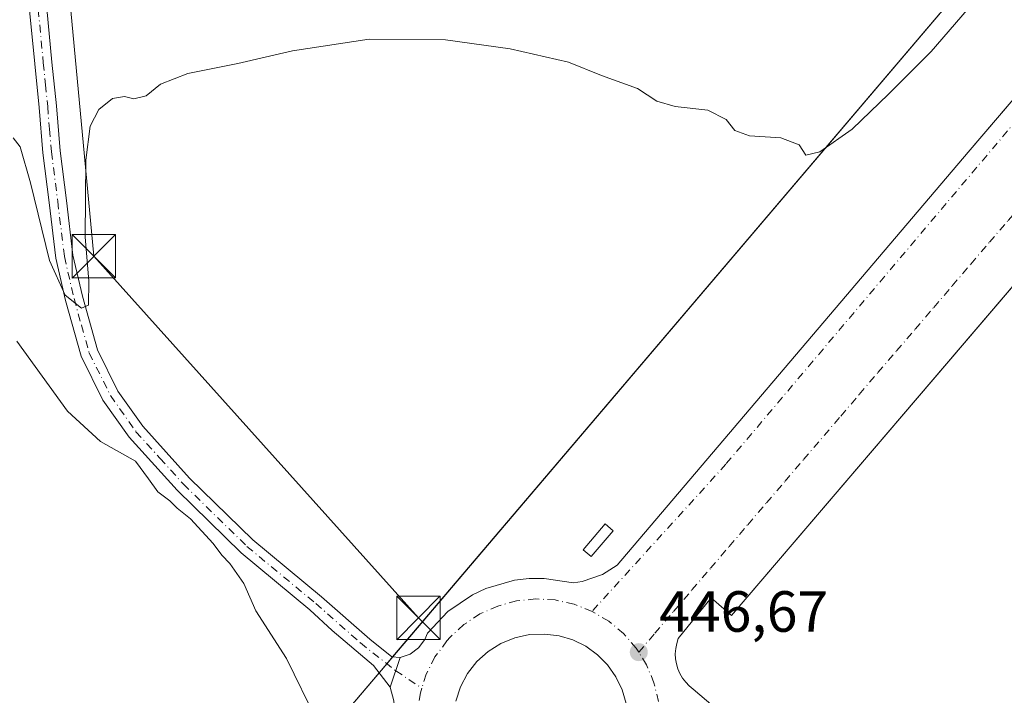
# Model space of a CAD drawing. Units: metres. Extents: x 603933 to 607384, y 4736155 to 4738520.
# Drawn here: x 605447 to 605617, y 4737548 to 4737665 of the extents above; entities that cross this region are included whole.
import ezdxf

# ---------------------------------------------------------------- set-up
doc = ezdxf.new("R2010")
doc.units = ezdxf.units.M
doc.header["$MEASUREMENT"] = 0
doc.linetypes.add('DGN Style 4', pattern=[2.6384748266838614, 1.318413404963828, -0.6592067024819142, 0.001648016756204785, -0.6592067024819142])
for name, color, linetype, lineweight in [('Cima', 7, 'Continuous', 0), ('Cultivos herbáceos CxS', 92, 'Continuous', 0), ('Curva de nivel normal', 30, 'Continuous', 0), ('Edificación ligera Cxs', 1, 'Continuous', 0), ('Elemento construido', 1, 'Continuous', 0), ('Núcleo urbano CxS', 7, 'Continuous', 0), ('Pista no pavimentada Cxs', 111, 'Continuous', 0), ('Pista no pavimentada eje', 91, 'DGN Style 4', 0), ('Punto de cota en terreno', 7, 'Continuous', 0), ('Recinto industrial CxS', 135, 'Continuous', 0), ('Rótulo de punto de cota en terreno', 7, 'Continuous', 0), ('Tendido', 6, 'Continuous', 0), ('Torre de tendido puntual', 7, 'Continuous', 0), ('Vía urbana Cxs', 4, 'Continuous', 0), ('Vía urbana eje', 4, 'DGN Style 4', 0)]:
    doc.layers.add(name, color=color, linetype=linetype, lineweight=lineweight)
doc.styles.add('Style-Arial', font='txt')

# ---------------------------------------------------------------- blocks, each defined once
blk = doc.blocks.new('*U13')
at = {"layer": 'Cultivos herbáceos CxS', "color": 92, "linetype": 'Continuous', "lineweight": 0}
blk.add_polyline3d([(605849.4200999998, 4737737.2401, 447.4045000000042), (605795.9901000002, 4737817.670100001, 444.5720000000001), (605792.4463000001, 4737823.035599999, 444.3608999999997), (605786.2693999996, 4737832.387700001, 444.0813000000053), (605782.7169000005, 4737837.7663, 443.8459000000003), (605779.5100999996, 4737842.630100001, 443.5513999999966), (605769.6169999996, 4737858.472200001, 442.2035999999935), (605235.4221999999, 4737229.820900001, 439.5007999999943), (605255.8821999999, 4737211.375800001, 439.8752999999998), (605331.9725000003, 4737147.8367, 440.9072000000015), (605341.8601000002, 4737139.5801, 440.9986000000063)], dxfattribs=at)
blk = doc.blocks.new('5PATER')
at = {"layer": 'Punto de cota en terreno', "linetype": 'Continuous', "lineweight": 0}
h = blk.add_hatch(color=51, dxfattribs=at)
edge = h.paths.add_edge_path()
edge.add_ellipse((0, 0), major_axis=(-0.1095731443231308, -0.1110710700762829), ratio=0.9994222409660322, start_angle=0, end_angle=360)
blk = doc.blocks.new('*U29')
at = {"layer": 'Vía urbana Cxs', "color": 4, "linetype": 'Continuous', "lineweight": 0}
for points in [[(605443.5292999997, 4737445.778899999, 444.6484999999957), (605513.1901000004, 4737527.840100001, 446.3702999999951), (605513.6201, 4737530.280099999, 446.4281999999948), (605513.6601, 4737533.2501, 446.5255999999936), (605512.4901000002, 4737539.420100001, 446.8445000000065), (605511.7401000002, 4737547.1601, 446.3745000000054), (605511.0701000001, 4737549.5001, 446.2642999999953), (605512.8400999998, 4737554.590100001, 446.7280000000028), (605514.5301000001, 4737555.210100001, 446.8350000000065), (605515.9700999996, 4737556.290100001, 447.0206000000035), (605517.0601000005, 4737557.720100001, 447.2507999999943), (605517.5500999996, 4737558.8201, 447.4208000000072), (605521.0701000001, 4737562.550100001, 446.7654000000039), (605525.3000999996, 4737565.450099999, 446.401199999993), (605527.6300999997, 4737566.540100001, 446.4207000000025), (605532.5601000005, 4737567.950099999, 446.4321999999956), (605535.1101000002, 4737568.2601, 446.6260000000038), (605537.6801000005, 4737568.290100001, 446.7835999999952), (605542.7500999998, 4737567.530099999, 446.5103999999993), (605544.2301000003, 4737567.7401, 446.5215000000026), (605547.7701000003, 4737568.960100001, 446.7090000000026), (605550.2901, 4737570.590100001, 446.7486000000063), (605610.8300999999, 4737641.920100001, 445.6986999999936), (605657.1550000003, 4737696.216499999, 445.2250000000058)], [(605619.2314999999, 4737619.537699999, 445.8136999999988), (605570.0100999996, 4737561.880100001, 446.5475000000006), (605566.4801000003, 4737564.940099999, 446.3821000000025), (605560.8300999999, 4737557.880100001, 446.5843000000023), (605560.5500999996, 4737557.030099999, 446.6248999999953), (605560.3800999997, 4737556.1601, 446.7124999999942), (605560.3101000005, 4737555.270099999, 446.8013999999966), (605560.3601000002, 4737554.380100001, 446.8991999999998), (605560.5000999998, 4737553.5001, 447.0103999999993), (605560.7600999996, 4737552.6501, 447.1440000000002), (605561.1101000002, 4737551.8301, 447.1858999999968), (605561.5601000005, 4737551.0701, 447.209600000002), (605562.1001000004, 4737550.360099999, 447.2341000000015), (605562.7200999996, 4737549.720100001, 447.2213999999949), (605563.4200999998, 4737549.1601, 447.1456999999937), (605646.9901000002, 4737478.020099999, 449.8904000000039)], [(605551.8317999998, 4737546.658700001, 447.091499999995), (605551.1386000002, 4737549.048699999, 447.0552000000025), (605550.0597999999, 4737551.291300001, 446.9958000000043), (605548.625, 4737553.3246, 446.9315000000061), (605546.8739, 4737555.092700001, 446.8842000000004), (605544.8546000002, 4737556.547, 446.8312000000006), (605542.6226000005, 4737557.647500001, 446.7678000000015), (605540.2392999995, 4737558.363800001, 446.6964000000008), (605537.7704999996, 4737558.676200001, 446.6453000000038), (605535.1642000005, 4737558.577400001, 446.5880999999936), (605532.6142999995, 4737558.0288, 446.5486999999994), (605530.198, 4737557.047, 446.5271999999969), (605527.9879999999, 4737555.661699999, 446.5111000000034), (605526.0513000004, 4737553.914799999, 446.5053999999946), (605524.4463000001, 4737551.858899999, 446.5096000000049), (605523.2215, 4737549.5562, 446.4988000000012), (605522.4138000002, 4737547.076199999, 446.4967999999935)]]:
    blk.add_polyline3d(points, dxfattribs=at)
blk = doc.blocks.new('5TTEND')
at = {"layer": 'Cima', "color": 7, "linetype": 'Continuous', "lineweight": 0}
for p, q in [((-0.375, 0.3754), (0.375, -0.3746)), ((0.3720000000000001, 0.3784000000000001), (-0.3720000000000001, -0.3776))]:
    blk.add_line(p, q, dxfattribs=at)
at = {"layer": 'Cima', "color": 7, "linetype": 'Continuous', "lineweight": 0, "flags": 128}
blk.add_lwpolyline([(-0.375, -0.3746), (0.375, -0.3746), (0.375, 0.3754), (-0.375, 0.3754), (-0.3720000000000001, -0.3776)], dxfattribs=at)

msp = doc.modelspace()

# ---------------------------------------------------------------- linework, layer by layer
at = {"layer": 'Cultivos herbáceos CxS', "color": 92, "linetype": 'Continuous', "lineweight": 0}
msp.add_polyline3d([(605849.4200999998, 4737737.2401, 447.4045000000042), (605795.9901000002, 4737817.670100001, 444.5720000000001), (605792.4463000001, 4737823.035599999, 444.3608999999997), (605786.2693999996, 4737832.387700001, 444.0813000000053), (605782.7169000005, 4737837.7663, 443.8459000000003), (605779.5100999996, 4737842.630100001, 443.5513999999966), (605769.6169999996, 4737858.472200001, 442.2035999999935), (605235.4221999999, 4737229.820900001, 439.5007999999943), (605255.8821999999, 4737211.375800001, 439.8752999999998), (605331.9725000003, 4737147.8367, 440.9072000000015), (605341.8601000002, 4737139.5801, 440.9986000000063)], dxfattribs=at)
at = {"layer": 'Curva de nivel normal', "color": 30, "linetype": 'Continuous', "lineweight": 0, "elevation": 445, "flags": 128}
for points in [[(605616.1399999997, 4737672.880100001), (605604.4699999997, 4737659.2601), (605597.0800000001, 4737651.9101), (605590.8099999996, 4737645.870100001), (605585.2599999999, 4737641.9801), (605582.8499999996, 4737641.380100001), (605581.7000000002, 4737643.1801), (605578.5, 4737644.390100001), (605573.1399999997, 4737644.710100001), (605570.5899999999, 4737645.630100001), (605569.1100000005, 4737647.550100001), (605565.9199999999, 4737649.1501), (605560.2800000003, 4737649.770099999), (605557.1200000001, 4737650.690099999), (605553.79, 4737652.870100001), (605547.5899999999, 4737655.170100001), (605541.8499999996, 4737657.440099999), (605531.7999999998, 4737659.7301), (605520.6399999997, 4737661.3101), (605507.4600000001, 4737661.390100001), (605494.2300000006, 4737659.420100001), (605484.8200000003, 4737657.2401), (605476.1500000004, 4737655.470100001), (605471.4600000001, 4737653.640100001), (605468.9800000006, 4737651.620100001), (605466.8499999996, 4737651.090100001), (605465.2599999999, 4737651.5001), (605463.1799999997, 4737651.190099999), (605460.79, 4737649.270099999), (605459.29, 4737646.4001), (605458.5899999999, 4737640.520099999), (605458.4600000001, 4737627.300100001), (605459.0999999996, 4737619.630100001), (605459.0300000003, 4737615.4901), (605457.8200000003, 4737614.960100001), (605454.9800000006, 4737617.220100001), (605452.29, 4737623.200099999), (605449.04, 4737636.610099999), (605447.2300000006, 4737642.800100001), (605446.0300000003, 4737644.350099999)], [(605446.6799999997, 4737609.2601), (605455.3899999997, 4737597.1501), (605461.1100000005, 4737591.940099999), (605467.1500000004, 4737588.540100001), (605469.4000000004, 4737585.4901), (605470.9699999997, 4737583.220100001), (605473.0899999999, 4737581.670100001), (605474.3200000003, 4737580.4101), (605476.6200000001, 4737578.5801), (605480.54, 4737574.300100001), (605482.0199999996, 4737572.270099999), (605483.4500000002, 4737570.860099999), (605485.8200000003, 4737567.380100001), (605487.9199999999, 4737562.670100001), (605493.2100000001, 4737554.470100001), (605498.4199999999, 4737543.710100001), (605499.0199999996, 4737541.5601), (605498.1200000001, 4737538.4801), (605488.4600000001, 4737525.8101), (605461.0700000003, 4737492.3301), (605439.1699999999, 4737465.970100001)]]:
    msp.add_lwpolyline(points, dxfattribs=at)
at = {"layer": 'Edificación ligera Cxs', "color": 1, "linetype": 'Continuous', "lineweight": 0}
msp.add_polyline3d([(605549.5601000005, 4737576.5101, 447.0954999999958), (605545.7901, 4737572.040100001, 447.179099999994), (605544.4101, 4737573.200099999, 447.1757999999973), (605548.1801000005, 4737577.6801, 447.3353999999963), (605549.5601000005, 4737576.5101, 447.0954999999958)], dxfattribs=at)
msp.add_3dface([(605549.5601000005, 4737576.5101, 447.3353999999963), (605545.7901, 4737572.040100001, 447.3353999999963), (605544.4101, 4737573.200099999, 447.3353999999963), (605548.1801000005, 4737577.6801, 447.3353999999963)], dxfattribs=at)
at = {"layer": 'Elemento construido', "color": 1, "linetype": 'Continuous', "lineweight": 0}
for points in [[(605780.6801000005, 4737840.850099999, 443.7703000000038), (605698.0000999998, 4737744.090100001, 445.1031999999978), (605610.8300999999, 4737641.920100001, 445.6986999999936), (605550.2901, 4737570.590100001, 446.7486000000063), (605547.7701000003, 4737568.960100001, 446.7090000000026), (605544.2301000003, 4737567.7401, 446.5215000000026), (605542.7500999998, 4737567.530099999, 446.5103999999993), (605537.6801000005, 4737568.290100001, 446.7835999999952), (605535.1101000002, 4737568.2601, 446.6260000000038), (605532.5601000005, 4737567.950099999, 446.4321999999956), (605527.6300999997, 4737566.540100001, 446.4207000000025), (605525.3000999996, 4737565.450099999, 446.401199999993), (605521.0701000001, 4737562.550100001, 446.7654000000039), (605517.5500999996, 4737558.8201, 447.4208000000072), (605517.0601000005, 4737557.720100001, 447.2507999999943), (605515.9700999996, 4737556.290100001, 447.0206000000035), (605514.5301000001, 4737555.210100001, 446.8350000000065), (605512.8400999998, 4737554.590100001, 446.7280000000028)], [(605626.0800999999, 4737627.5601, 445.7036999999983), (605570.0100999996, 4737561.880100001, 446.5475000000006), (605566.4801000003, 4737564.940099999, 446.3821000000025), (605560.8300999999, 4737557.880100001, 446.5843000000023), (605560.5500999996, 4737557.030099999, 446.6248999999953), (605560.3800999997, 4737556.1601, 446.7124999999942), (605560.3101000005, 4737555.270099999, 446.8013999999966), (605560.3601000002, 4737554.380100001, 446.8991999999998), (605560.5000999998, 4737553.5001, 447.0103999999993), (605560.7600999996, 4737552.6501, 447.1440000000002), (605561.1101000002, 4737551.8301, 447.1858999999968), (605561.5601000005, 4737551.0701, 447.209600000002), (605562.1001000004, 4737550.360099999, 447.2341000000015), (605562.7200999996, 4737549.720100001, 447.2213999999949), (605563.4200999998, 4737549.1601, 447.1456999999937), (605646.9901000002, 4737478.020099999, 449.8904000000039)], [(605511.0701000001, 4737549.5001, 446.2642999999953), (605511.7401000002, 4737547.1601, 446.3745000000054), (605512.4901000002, 4737539.420100001, 446.8445000000065), (605513.6601, 4737533.2501, 446.5255999999936), (605513.6201, 4737530.280099999, 446.4281999999948), (605513.1901000004, 4737527.840100001, 446.3702999999951), (605355.1101000002, 4737341.620100001, 442.1619000000064)]]:
    msp.add_polyline3d(points, dxfattribs=at)
at = {"layer": 'Núcleo urbano CxS', "color": 7, "linetype": 'Continuous', "lineweight": 0}
for points in [[(605341.8601000002, 4737139.5801, 440.9986000000063), (605331.9725000003, 4737147.8367, 440.9072000000015), (605255.8821999999, 4737211.375800001, 439.8752999999998), (605235.4221999999, 4737229.820900001, 439.5007999999943), (605769.6169999996, 4737858.472200001, 442.2035999999935), (605779.5100999996, 4737842.630100001, 443.5513999999966), (605782.7169000005, 4737837.7663, 443.8459000000003), (605786.2693999996, 4737832.387700001, 444.0813000000053), (605792.4463000001, 4737823.035599999, 444.3608999999997), (605795.9901000002, 4737817.670100001, 444.5720000000001), (605849.4200999998, 4737737.2401, 447.4045000000042)], [(605849.4200999998, 4737737.2401, 447.4045000000042), (605795.9901000002, 4737817.670100001, 444.5720000000001), (605792.4463000001, 4737823.035599999, 444.3608999999997), (605786.2693999996, 4737832.387700001, 444.0813000000053), (605782.7169000005, 4737837.7663, 443.8459000000003), (605779.5100999996, 4737842.630100001, 443.5513999999966), (605769.6169999996, 4737858.472200001, 442.2035999999935), (605235.4221999999, 4737229.820900001, 439.5007999999943), (605255.8821999999, 4737211.375800001, 439.8752999999998), (605331.9725000003, 4737147.8367, 440.9072000000015), (605341.8601000002, 4737139.5801, 440.9986000000063)]]:
    msp.add_polyline3d(points, dxfattribs=at)
at = {"layer": 'Pista no pavimentada Cxs', "color": 111, "linetype": 'Continuous', "lineweight": 0, "extrusion": (-0.02815768679249325, -0.08097323491789801, 0.9963184630937172), "elevation": -400219.8783065213, "flags": 128}
msp.add_lwpolyline([(-984123.3209877041, 4656435.850665818), (-984123.3209877041, 4656430.441782598)], dxfattribs=at)
at = {"layer": 'Pista no pavimentada Cxs', "color": 111, "linetype": 'Continuous', "lineweight": 0}
for points in [[(605451.8501000004, 4737666.7401, 442.263300000006), (605452.7200999996, 4737657.470100001, 443.0194999999949), (605453.4801000003, 4737649.9101, 443.6741000000038), (605454.1201, 4737642.120100001, 444.2315999999992), (605455.2100999998, 4737633.5601, 444.7114000000002), (605456.3501000004, 4737624.120100001, 445.2526000000071), (605457.9901000002, 4737617.0101, 445.0812000000006), (605460.5601000005, 4737607.7601, 445.3335999999982), (605464.1201, 4737600.630100001, 445.3766000000033), (605468.4001000002, 4737594.5601, 445.3929000000062), (605476.4901000002, 4737585.600099999, 445.4284000000043), (605487.3701, 4737574.9301, 445.5071999999927), (605499.2383000003, 4737565.0801, 445.7369999999937), (605507.5648999996, 4737557.785300001, 445.9691000000021), (605511.4013, 4737554.742699999, 446.5899000000064), (605512.8400999998, 4737554.590100001, 446.7280000000028), (605511.0701000001, 4737549.5001, 446.2642999999953), (605508.2263000002, 4737553.2213, 446.007700000002), (605501.0824999996, 4737559.306700001, 445.6889999999985), (605497.2390999999, 4737562.844699999, 445.6205999999948), (605485.3601000002, 4737572.700099999, 445.3410000000004), (605474.3300999999, 4737583.520099999, 445.2584999999963), (605466.0500999996, 4737592.6801, 445.2060000000056), (605461.5301000001, 4737599.090100001, 445.2032999999938), (605457.7401000002, 4737606.6801, 445.1538), (605455.0800999999, 4737616.270099999, 445.0332000000053), (605453.3901000004, 4737623.600099999, 444.9704000000056), (605452.2301000003, 4737633.190099999, 444.4853000000003), (605451.1300999997, 4737641.800100001, 444.1928999999946), (605450.4901000002, 4737649.640100001, 443.7878999999957), (605449.7401000002, 4737657.1801, 443.2252000000008), (605448.8701, 4737666.450099999, 442.337400000004)], [(605511.0701000001, 4737549.5001, 446.2642999999953), (605508.2263000002, 4737553.2213, 446.007700000002), (605501.0824999996, 4737559.306700001, 445.6889999999985), (605497.2390999999, 4737562.844699999, 445.6205999999948), (605485.3601000002, 4737572.700099999, 445.3410000000004), (605474.3300999999, 4737583.520099999, 445.2584999999963), (605466.0500999996, 4737592.6801, 445.2060000000056), (605461.5301000001, 4737599.090100001, 445.2032999999938), (605457.7401000002, 4737606.6801, 445.1538), (605455.0800999999, 4737616.270099999, 445.0332000000053), (605453.3901000004, 4737623.600099999, 444.9704000000056), (605452.2301000003, 4737633.190099999, 444.4853000000003), (605451.1300999997, 4737641.800100001, 444.1928999999946), (605450.4901000002, 4737649.640100001, 443.7878999999957), (605449.7401000002, 4737657.1801, 443.2252000000008), (605448.8701, 4737666.450099999, 442.337400000004)], [(605451.8501000004, 4737666.7401, 442.263300000006), (605452.7200999996, 4737657.470100001, 443.0194999999949), (605453.4801000003, 4737649.9101, 443.6741000000038), (605454.1201, 4737642.120100001, 444.2315999999992), (605455.2100999998, 4737633.5601, 444.7114000000002), (605456.3501000004, 4737624.120100001, 445.2526000000071), (605457.9901000002, 4737617.0101, 445.0812000000006), (605460.5601000005, 4737607.7601, 445.3335999999982), (605464.1201, 4737600.630100001, 445.3766000000033), (605468.4001000002, 4737594.5601, 445.3929000000062), (605476.4901000002, 4737585.600099999, 445.4284000000043), (605487.3701, 4737574.9301, 445.5071999999927), (605499.2383000003, 4737565.0801, 445.7369999999937), (605507.5648999996, 4737557.785300001, 445.9691000000021), (605511.4013, 4737554.742699999, 446.5899000000064), (605512.8400999998, 4737554.590100001, 446.7280000000028)]]:
    msp.add_polyline3d(points, dxfattribs=at)
at = {"layer": 'Pista no pavimentada eje', "color": 91, "linetype": 'DGN Style 4', "lineweight": 0, "extrusion": (-0.01229787909183896, 0.008186066642688563, 0.9998908692866258), "elevation": 31781.55651907435, "flags": 128}
msp.add_lwpolyline([(605471.7530336799, 4737450.911308655), (605476.2722782755, 4737447.903407871)], dxfattribs=at)
at = {"layer": 'Pista no pavimentada eje', "color": 91, "linetype": 'DGN Style 4', "lineweight": 0}
msp.add_polyline3d([(605450.3601000002, 4737666.595100001, 442.2989999999991), (605451.2301000003, 4737657.325099999, 443.0929999999935), (605451.6051000003, 4737653.5551, 443.3505000000005), (605451.9851000002, 4737649.7751, 443.5709999999963), (605452.3051000005, 4737645.880100001, 443.7764000000025), (605452.6250999998, 4737641.960100001, 444.0022999999928), (605453.7200999996, 4737633.3751, 444.5687999999937), (605454.8701, 4737623.860099999, 445.1152000000002), (605456.5351, 4737616.640100001, 445.0243000000046), (605457.8201000001, 4737612.015100001, 445.1184000000067), (605459.1501000002, 4737607.220100001, 445.2397000000056), (605462.8251, 4737599.860099999, 445.2725999999967), (605467.2251000004, 4737593.620100001, 445.2948000000034), (605471.3651000002, 4737589.040100001, 445.3334999999934), (605475.4101, 4737584.5601, 445.3439000000071), (605486.3651000002, 4737573.815099999, 445.4277000000002), (605498.2389000002, 4737563.9627, 445.6840999999986), (605505.9773000004, 4737557.1239, 445.8852000000043), (605511.9304999998, 4737552.4275, 446.1904000000068), (605512.0585000003, 4737552.342300001, 446.2001000000019)], dxfattribs=at)
at = {"layer": 'Recinto industrial CxS', "color": 135, "linetype": 'Continuous', "lineweight": 0, "extrusion": (0.01058287612605436, 0.01245414447497511, 0.9998664395899569), "elevation": 65856.7909679063, "flags": 128}
msp.add_lwpolyline([(605472.872828106, 4737101.93084732), (605649.0571216524, 4737309.240425394)], dxfattribs=at)
at = {"layer": 'Recinto industrial CxS', "color": 135, "linetype": 'Continuous', "lineweight": 0, "extrusion": (-0.1392690944050686, -0.1638949316749137, 0.976597445580761), "elevation": -860354.0945874442, "flags": 128}
msp.add_lwpolyline([(-2606317.036763672, 3908702.999647488), (-2606317.036763671, 3908704.587927664)], dxfattribs=at)
at = {"layer": 'Recinto industrial CxS', "color": 135, "linetype": 'Continuous', "lineweight": 0, "extrusion": (-0.01236364625496821, -0.01454979189042538, 0.9998177052879328), "elevation": -75970.71183439858, "flags": 128}
msp.add_lwpolyline([(605332.3120174216, 4736787.922770718), (605468.4005285009, 4736948.045320302)], dxfattribs=at)
at = {"layer": 'Recinto industrial CxS', "color": 135, "linetype": 'Continuous', "lineweight": 0, "extrusion": (-0.06212001551660988, -0.07310291998185357, 0.9953878976370685), "elevation": -383499.1138326634, "flags": 128}
msp.add_lwpolyline([(-2606351.610243428, 3983829.819486527), (-2606351.610243428, 3983831.888662254)], dxfattribs=at)
at = {"layer": 'Recinto industrial CxS', "color": 135, "linetype": 'Continuous', "lineweight": 0}
msp.add_polyline3d([(605341.8601000002, 4737139.5801, 441.0292000000045), (605255.8821999999, 4737211.375800001, 439.8916999999929), (605235.4221999999, 4737229.820900001, 439.8285000000033), (605769.6169999996, 4737858.472200001, 442.3227000000043), (605779.5100999996, 4737842.630100001, 443.7259999999952), (605780.6801000005, 4737840.850099999, 443.7703000000038), (605792.4463000001, 4737823.035599999, 444.4851999999955), (605795.9901000002, 4737817.670100001, 444.7859999999928), (605849.4200999998, 4737737.2401, 447.5335999999952), (605856.4566000003, 4737726.7411, 447.8151999999973), (605903.0900999998, 4737657.1601, 450.0353000000032), (605910.1601, 4737652.620100001, 449.5320999999968), (605914.3800999997, 4737645.720100001, 449.9695999999968), (605918.1585999997, 4737639.544700001, 449.9477000000043), (605920.6862000005, 4737635.413699999, 449.8512999999948), (605924.2801000001, 4737629.540100001, 450.2243000000017), (605929.2481000006, 4737623.134400001, 450.6349999999948), (605991.0946000004, 4737700.5252, 450.1950999999972), (606130.5701000001, 4737870.670100001, 449.7697000000044), (606201.108, 4737956.311600001, 451.3010999999969), (606312.4978, 4738092.307700001, 455.6821999999956)], dxfattribs=at)
at = {"layer": 'Tendido', "color": 6, "linetype": 'Continuous', "lineweight": 0}
msp.add_polyline3d([(605515.9698999999, 4737561.4529, 447.834799999997), (605459.9500000002, 4737623.92, 446.2663999999932), (605446.5489999996, 4737767.266899999, 440.1321000000025), (605427.6312999995, 4737949.168299999, 441.9939000000013), (605413.5833999999, 4738082.9286, 448.5815000000002), (605400.5410000002, 4738214.085999999, 453.2312999999995), (605387.2100000001, 4738350.66, 462.9609000000055), (605372.7737999996, 4738490.323899999, 463.5482000000048)], dxfattribs=at)
at = {"layer": 'Vía urbana Cxs', "color": 4, "linetype": 'Continuous', "lineweight": 0, "extrusion": (-0.02815768679249325, -0.08097323491789801, 0.9963184630937172), "elevation": -400219.8783065213, "flags": 128}
msp.add_lwpolyline([(-984123.3209877041, 4656435.850665818), (-984123.3209877041, 4656430.441782598)], dxfattribs=at)
at = {"layer": 'Vía urbana Cxs', "color": 4, "linetype": 'Continuous', "lineweight": 0}
for points in [[(605512.8400999998, 4737554.590100001, 446.7280000000028), (605514.5301000001, 4737555.210100001, 446.8350000000065), (605515.9700999996, 4737556.290100001, 447.0206000000035), (605517.0601000005, 4737557.720100001, 447.2507999999943), (605517.5500999996, 4737558.8201, 447.4208000000072), (605521.0701000001, 4737562.550100001, 446.7654000000039), (605525.3000999996, 4737565.450099999, 446.401199999993), (605527.6300999997, 4737566.540100001, 446.4207000000025), (605532.5601000005, 4737567.950099999, 446.4321999999956), (605535.1101000002, 4737568.2601, 446.6260000000038), (605537.6801000005, 4737568.290100001, 446.7835999999952), (605542.7500999998, 4737567.530099999, 446.5103999999993), (605544.2301000003, 4737567.7401, 446.5215000000026), (605547.7701000003, 4737568.960100001, 446.7090000000026), (605550.2901, 4737570.590100001, 446.7486000000063), (605610.8300999999, 4737641.920100001, 445.6986999999936), (605657.1550000003, 4737696.216499999, 445.2250000000058), (605662.5635000002, 4737702.555600001, 445.1918000000006), (605698.0000999998, 4737744.090100001, 445.1031999999978), (605707.9327999996, 4737755.714299999, 445.1312000000034), (605780.6801000005, 4737840.850099999, 443.7703000000038)], [(605619.2314999999, 4737619.537699999, 445.8136999999988), (605570.0100999996, 4737561.880100001, 446.5475000000006), (605566.4801000003, 4737564.940099999, 446.3821000000025), (605560.8300999999, 4737557.880100001, 446.5843000000023), (605560.5500999996, 4737557.030099999, 446.6248999999953), (605560.3800999997, 4737556.1601, 446.7124999999942), (605560.3101000005, 4737555.270099999, 446.8013999999966), (605560.3601000002, 4737554.380100001, 446.8991999999998), (605560.5000999998, 4737553.5001, 447.0103999999993), (605560.7600999996, 4737552.6501, 447.1440000000002), (605561.1101000002, 4737551.8301, 447.1858999999968), (605561.5601000005, 4737551.0701, 447.209600000002), (605562.1001000004, 4737550.360099999, 447.2341000000015), (605562.7200999996, 4737549.720100001, 447.2213999999949), (605563.4200999998, 4737549.1601, 447.1456999999937)], [(605551.8317999998, 4737546.658700001, 447.091499999995), (605551.1386000002, 4737549.048699999, 447.0552000000025), (605550.0597999999, 4737551.291300001, 446.9958000000043), (605548.625, 4737553.3246, 446.9315000000061), (605546.8739, 4737555.092700001, 446.8842000000004), (605544.8546000002, 4737556.547, 446.8312000000006), (605542.6226000005, 4737557.647500001, 446.7678000000015), (605540.2392999995, 4737558.363800001, 446.6964000000008), (605537.7704999996, 4737558.676200001, 446.6453000000038), (605535.1642000005, 4737558.577400001, 446.5880999999936), (605532.6142999995, 4737558.0288, 446.5486999999994), (605530.198, 4737557.047, 446.5271999999969), (605527.9879999999, 4737555.661699999, 446.5111000000034), (605526.0513000004, 4737553.914799999, 446.5053999999946), (605524.4463000001, 4737551.858899999, 446.5096000000049), (605523.2215, 4737549.5562, 446.4988000000012), (605522.4138000002, 4737547.076199999, 446.4967999999935)], [(605393.6215000004, 4737386.9869, 443.2942000000039), (605437.5203, 4737438.700200001, 444.3271999999997), (605443.5292999997, 4737445.778899999, 444.6484999999957), (605513.1901000004, 4737527.840100001, 446.3702999999951), (605513.6201, 4737530.280099999, 446.4281999999948), (605513.6601, 4737533.2501, 446.5255999999936), (605512.4901000002, 4737539.420100001, 446.8445000000065), (605511.7401000002, 4737547.1601, 446.3745000000054), (605511.0701000001, 4737549.5001, 446.2642999999953)], [(605563.4200999998, 4737549.1601, 447.1456999999937), (605646.9901000002, 4737478.020099999, 449.8904000000039), (605717.1501000002, 4737418.1801, 453.1389000000054), (605717.8201000001, 4737417.530099999, 453.1490000000049), (605718.5800999999, 4737416.9801, 453.1662000000069), (605719.4001000002, 4737416.520099999, 453.1861999999965), (605720.2701000003, 4737416.170100001, 453.2081999999937), (605721.1801000005, 4737415.940099999, 453.2317000000039), (605722.1101000002, 4737415.8201, 453.2562000000034)]]:
    msp.add_polyline3d(points, dxfattribs=at)
at = {"layer": 'Vía urbana eje', "color": 4, "linetype": 'DGN Style 4', "lineweight": 0}
for points in [[(605647.6637000004, 4737681.1085, 445.3092999999935), (605569.0318999998, 4737587.9965, 446.5820999999996), (605545.9401000004, 4737562.590100001, 446.4835000000021)], [(605554.0100999996, 4737555.540100001, 446.6244000000006), (605556.7801000001, 4737558.800100001, 446.7093000000023), (605559.9801000003, 4737562.550100001, 446.7945999999939), (605563.1901000004, 4737566.300100001, 446.3717999999935), (605566.4101, 4737570.050100001, 446.3007999999973), (605569.6201, 4737573.800100001, 446.2535999999964), (605572.8201000001, 4737577.5601, 446.2060000000056), (605576.0301000001, 4737581.3101, 446.4104999999981), (605579.2500999998, 4737585.0601, 446.2121000000043), (605582.4401000004, 4737588.8101, 446.0685999999987), (605588.8701, 4737596.3201, 445.9812999999995), (605592.0701000001, 4737600.0701, 445.9771999999939), (605595.2801000001, 4737603.8201, 446.1010999999999), (605598.5000999998, 4737607.5701, 445.8506999999955), (605601.7100999998, 4737611.3301, 445.8059999999969), (605604.9200999998, 4737615.0801, 445.7838000000047), (605608.1201, 4737618.8301, 445.7256999999955), (605611.3300999999, 4737622.5801, 445.6879000000045), (605614.5301000001, 4737626.340100001, 445.9364999999962), (605617.7500999998, 4737630.090100001, 445.6043000000063), (605624.1700999998, 4737637.590100001, 445.5467999999965), (605627.3701, 4737641.340100001, 445.5035999999964), (605630.5800999999, 4737645.090100001, 445.5285000000004)], [(605545.9401000004, 4737562.590100001, 446.4835000000021), (605542.8300999999, 4737563.8301, 446.4805999999954), (605539.5701000001, 4737564.550100001, 446.5316000000021), (605536.2100999998, 4737564.7401, 446.5227000000014), (605532.8901000004, 4737564.390100001, 446.3775000000023), (605529.6700999998, 4737563.5101, 446.3228999999993), (605526.6001000004, 4737562.140100001, 446.2592000000004), (605523.8201000001, 4737560.290100001, 446.2440000000061), (605521.4600999998, 4737558.140100001, 446.4472999999998), (605520.8901000004, 4737557.4801, 446.5314999999973), (605518.8300999999, 4737554.710100001, 446.5663000000059), (605517.3300999999, 4737551.720100001, 446.2556999999942), (605516.5771000005, 4737549.3345, 446.2802999999985)], [(605554.0100999996, 4737555.540100001, 446.6244000000006), (605553.5800999999, 4737556.220100001, 446.6094000000012), (605551.3901000004, 4737558.7401, 446.7623000000021), (605548.8201000001, 4737560.880100001, 446.7143000000069), (605545.9401000004, 4737562.590100001, 446.4835000000021)], [(605557.4101, 4737547.0101, 446.7621000000072), (605556.6201, 4737550.270099999, 446.7177999999985), (605555.3501000004, 4737553.350099999, 446.6641999999993), (605554.0100999996, 4737555.540100001, 446.6244000000006)], [(605516.5771000005, 4737549.3345, 446.2802999999985), (605516.3201000001, 4737548.520099999, 446.2917000000016), (605515.8300999999, 4737545.210100001, 446.3880000000063), (605515.8701, 4737541.860099999, 446.4860000000045), (605516.4600999998, 4737538.5701, 446.4713999999949), (605517.5301000001, 4737535.420100001, 446.3755999999995), (605519.1201, 4737532.470100001, 446.4317000000011), (605520.1401000004, 4737531.1351, 446.4560000000056)]]:
    msp.add_polyline3d(points, dxfattribs=at)

# ---------------------------------------------------------------- block references
at = {"layer": 'Cultivos herbáceos CxS', "color": 92, "linetype": 'Continuous', "lineweight": 0}
msp.add_blockref('*U13', (0, 0), dxfattribs=at)
at = {"layer": 'Punto de cota en terreno', "color": 7, "linetype": 'Continuous', "lineweight": 0, "xscale": 10, "yscale": 10, "zscale": 10}
msp.add_blockref('5PATER', (605554.0099999999, 4737555.539999999, 446.6699999999983), dxfattribs=at)
at = {"layer": 'Torre de tendido puntual', "color": 7, "linetype": 'Continuous', "lineweight": 0, "xscale": 10, "yscale": 10, "zscale": 10}
for p in [(605459.9500000002, 4737623.92, 446.2663999999932), (605515.9698999999, 4737561.4529, 447.834799999997)]:
    msp.add_blockref('5TTEND', p, dxfattribs=at)
at = {"layer": 'Vía urbana Cxs', "color": 4, "linetype": 'Continuous', "lineweight": 0}
msp.add_blockref('*U29', (0, 0), dxfattribs=at)

# ---------------------------------------------------------------- texts
at = {"layer": 'Rótulo de punto de cota en terreno', "color": 7, "linetype": 'Continuous', "lineweight": 0, "style": 'Style-Arial'}
msp.add_text('446,67', height=7.000000000000002, dxfattribs=at).set_placement((605557.5378000002, 4737559.0678))

doc.saveas('drawing.dxf')
